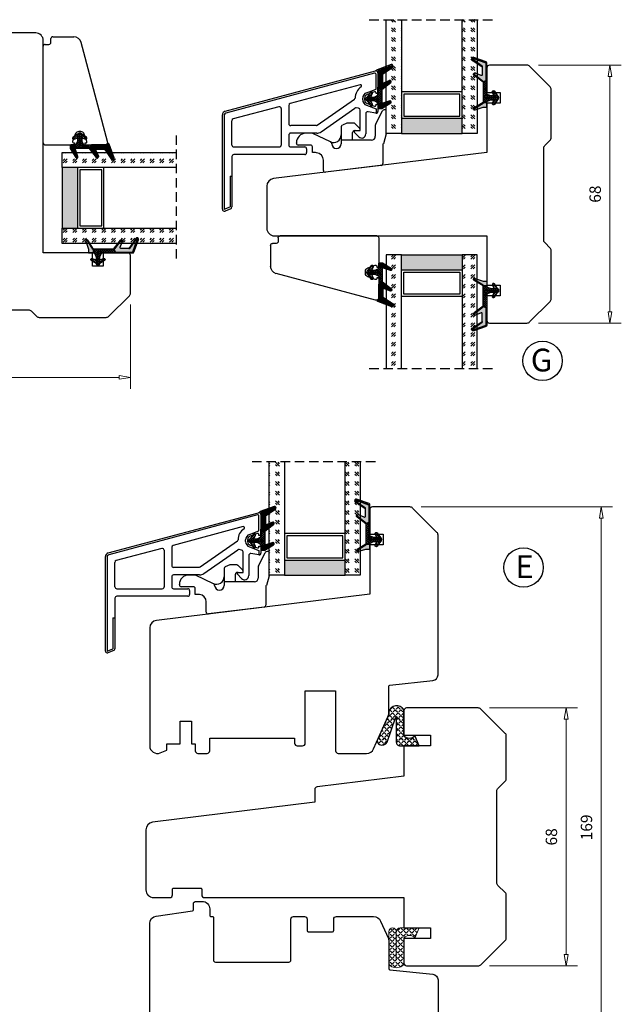
# Model space of a CAD drawing. Units: millimetres. Extents: x -1276 to -531, y -153 to 312.
# Drawn here: x -1107 to -949, y 43 to 303 of the extents above; entities that cross this region are included whole.
import ezdxf

# ---------------------------------------------------------------- set-up
doc = ezdxf.new("R2010")
doc.units = ezdxf.units.MM
for name, pattern in [('AIG_MITTE_2', [8, 5, -1, 1, -1]), ('GEN7A', [7.5, 5, -1.25, 0, -1.25]), ('HIDDEN', [0.375, 0.25, -0.125])]:
    doc.linetypes.add(name, pattern=pattern)
for name, color, linetype, lineweight in [('Dimensjon', 1, 'Continuous', 13), ('Mittellinie', 4, 'GEN7A', 25), ('PRIMÆRPAKNING', 3, 'Continuous', 13), ('Schraffur', 1, 'Continuous', 13)]:
    doc.layers.add(name, color=color, linetype=linetype, lineweight=lineweight)
doc.layers.add('Klips', color=7, linetype='Continuous')
doc.layers.add('Tekst', color=7, linetype='Continuous')
doc.styles.add('Natre', font='verdana.ttf', dxfattribs={"height": 2})
doc.dimstyles.new('Product', dxfattribs={"dimscale": 2, "dimtxt": 1.5, "dimasz": 1.5, "dimexe": 1.5, "dimexo": 1.5, "dimgap": 1, "dimtad": 1, "dimtxsty": 'Standard', "dimblk": 'CLOSEDBLANK', "dimcen": 1.5, "dimclrd": 256, "dimclre": 256, "dimclrt": 3, "dimadec": 1, "dimazin": 0, "dimtfac": 1, "dimtmove": 0, "dimatfit": 3, "dimfxl": 1, "dimlwd": -1, "dimlwe": -1, "dimarcsym": 0})
pattern_1 = [(45, (3.1785, -22.58184), (-0.280633, 0.280633), [])]

# ---------------------------------------------------------------- blocks, each defined once
blk = doc.blocks.new('QL 3056-3009')
at = {"layer": 'PRIMÆRPAKNING'}
h = blk.add_hatch(dxfattribs=at)
h.set_pattern_fill('ANGLE', color=256, scale=0.15, angle=45)
h.set_pattern_definition([(45, (116.2154, -517.764), (-0.7408711, 0.7408711), [0.762, -0.28575]), (135, (116.2154, -517.764), (-0.7408711, -0.7408711), [0.762, -0.28575])])
h.paths.add_polyline_path([(3.9, 4.3, 0.414214), (2.9, 5.3), (-2.1, 5.3), (-1, 2.6, -0.508651), (1.9, 2.6), (1.9, -3.9, 0.253244), (2.36, -4.74, 0.297693), (5.45, -4.74, 0.253244), (5.9, -3.9), (5.9, 4.3, 0.414214), (4.9, 5.3, 0.414214)])
for p, q in [((-2.1, 5.3), (-1, 2.6)), ((-2.1, 5.3), (2.9, 5.3)), ((2.9, 5.3), (2.9, 5.3)), ((4.9, 5.3), (4.9, 5.3)), ((1.9, 2.6), (1.9, -3.9)), ((3.9, 4.3), (3.9, -3.2)), ((5.9, -3.9), (5.9, 4.3))]:
    blk.add_line(p, q, dxfattribs=at)
for centre, radius, start, end in [((2.9, 4.3), 1, 0, 90), ((4.9, 4.3), 1, 90, 180), ((4.9, 4.3), 1, 0, 90), ((0.45, 1.54), 1.79, 36.0796, 143.9204), ((2.9, -3.9), 1, 180, 236.8442), ((3.9, -2.37), 2.83, 236.8442, 303.1558), ((4.9, -3.9), 1, 303.1558, 0)]:
    blk.add_arc(centre, radius, start, end, dxfattribs=at)
blk = doc.blocks.new('_ClosedBlank')
at = {"color": 0, "linetype": 'ByBlock', "lineweight": -2}
for p, q in [((-1, 0.167), (0, 0)), ((-1, 0.167), (-1, -0.167)), ((0, 0), (-1, -0.167))]:
    blk.add_line(p, q, dxfattribs=at)
blk = doc.blocks.new('*D139')
at = {"layer": 'Defpoints', "color": 0, "transparency": 16777216}
for p in [(-1004.27, 174.01), (-953.83, 174.01), (-1004.27, 5.01)]:
    blk.add_point(p, dxfattribs=at)
at = {"layer": 'Dimensjon', "transparency": 16777216}
for p, q in [((-1001.27, 174.01), (-950.83, 174.01)), ((-953.83, 8.01), (-953.83, 171.01)), ((-1001.27, 5.01), (-950.83, 5.01))]:
    blk.add_line(p, q, dxfattribs=at)
at = {"layer": 'Dimensjon', "transparency": 16777216, "xscale": 3, "yscale": 3, "zscale": 3}
for p, rotation in [((-953.83, 174.01), 90), ((-953.83, 5.01), 270)]:
    blk.add_blockref('_ClosedBlank', p, dxfattribs=dict(at, rotation=rotation))
at = {"layer": 'Dimensjon', "color": 3, "transparency": 16777216, "insert": (-957.33, 89.51), "char_height": 3, "attachment_point": 5, "rotation": 90}
blk.add_mtext('169', dxfattribs=at)
blk = doc.blocks.new('*D128')
at = {"layer": 'Defpoints', "color": 0, "transparency": 16777216}
for p in [(-986.27, 121.01), (-963.08, 121.01), (-986.27, 53.01)]:
    blk.add_point(p, dxfattribs=at)
at = {"layer": 'Dimensjon', "transparency": 16777216}
for p, q in [((-983.27, 121.01), (-960.08, 121.01)), ((-963.08, 56.01), (-963.08, 118.01)), ((-983.27, 53.01), (-960.08, 53.01))]:
    blk.add_line(p, q, dxfattribs=at)
at = {"layer": 'Dimensjon', "transparency": 16777216, "xscale": 3, "yscale": 3, "zscale": 3}
for p, rotation in [((-963.08, 121.01), 90), ((-963.08, 53.01), 270)]:
    blk.add_blockref('_ClosedBlank', p, dxfattribs=dict(at, rotation=rotation))
at = {"layer": 'Dimensjon', "color": 3, "transparency": 16777216, "insert": (-966.58, 87.01), "char_height": 3, "attachment_point": 5, "rotation": 90}
blk.add_mtext('68', dxfattribs=at)
blk = doc.blocks.new('Schlegel pakning')
at = {"layer": 'Schraffur'}
h = blk.add_hatch(dxfattribs=at)
h.set_pattern_fill('LINE', color=32, scale=0.125, angle=45)
h.set_pattern_definition(pattern_1)
h.paths.add_polyline_path([(1.2, 6.58), (2.31, 6.99), (2.31, 7.31), (1.11, 6.87, 0.315299), (0.91, 6.59), (0.91, 6.09), (0.91, 2.08), (1.06, 1.99), (1.06, 5.9), (1.06, 6.39, -0.331542)])
h.paths.add_polyline_path([(4.46, 7.77, -0.883634), (4.63, 7.46), (2.31, 5.89), (2.31, 5.71), (4.74, 7.35, 0.883634), (4.37, 8.06), (2.31, 7.31), (2.31, 6.99)])
h.paths.add_polyline_path([(2.31, 5.89), (2.11, 5.75), (2.11, 5.57), (2.31, 5.71)], flags=17)
h.paths.add_polyline_path([(4.06, 3.94), (4.23, 3.71, -0.40073), (4.18, 3.43), (2.31, 2), (2.31, 1.81), (4.27, 3.31, 0.71659)])
h.paths.add_polyline_path([(2.31, 1.81), (2.31, 2), (1.77, 1.58), (1.91, 1.5)])
h = blk.add_hatch(dxfattribs=at)
h.set_pattern_fill('HEX', color=32, scale=0.025)
h.set_pattern_definition([(0, (3.17848, -22.58184), (0, 0.13748153), [0.079375, -0.15875]), (120, (3.17848, -22.58184), (-0.1190625, -0.06874077), [0.079375, -0.15875]), (60, (3.25786, -22.58184), (-0.1190625, 0.06874077), [0.079375, -0.15875])])
h.paths.add_polyline_path([(2.11, 5.57), (2.11, 5.75), (2.31, 5.89), (2.31, 6.99), (1.2, 6.58, 0.331542), (1.06, 6.39), (1.06, 5.9), (1.06, 1.99), (1.77, 1.58), (2.31, 2), (2.31, 3.25, -0.414214), (2.11, 3.45)])
h.paths.add_polyline_path([(4.18, 3.43, 0.40073), (4.23, 3.71), (4.06, 3.94, 0.100645), (3.92, 3.91), (2.39, 3.26, -0.100645), (2.31, 3.25), (2.31, 2)])
h.paths.add_polyline_path([(4.63, 7.46, 0.883634), (4.46, 7.77), (2.31, 6.99), (2.31, 5.89)])
h.paths.add_polyline_path([(2.31, -4.23), (1.91, -3.99), (1.91, -3.81), (0.91, -3.81), (0.91, -4.91, 0.414214), (1.11, -5.11), (1.91, -5.11), (2.31, -5.25)])
h.paths.add_polyline_path([(2.31, -4.23), (2.31, -5.25), (4.02, -5.8, 0.079175), (4.11, -5.82), (4.24, -5.59, 0.405967), (4.19, -5.39)])
h = blk.add_hatch(dxfattribs=at)
h.set_pattern_fill('NET', color=32, scale=0.125, angle=45)
h.set_pattern_definition([(45, (2.8099, -24.19313), (-0.280633, 0.280633), []), (135, (2.8099, -24.19313), (-0.280633, -0.280633), [])])
h.paths.add_polyline_path([(0.91, -1.61), (-0.09, -2.11), (-1.89, -2.11, 0.414214), (-2.19, -2.41), (-2.19, -2.81, 0.414214), (-1.89, -3.11), (-0.09, -3.11), (0.91, -3.61), (0.91, -3.81), (1.91, -3.81), (1.91, 1.5), (0.91, 2.08)])
h.paths.add_polyline_path([(1.16, -2.61, -1), (0.66, -2.61, -1)], flags=16)
h = blk.add_hatch(dxfattribs=at)
h.set_pattern_fill('LINE', color=32, scale=0.125, angle=45)
h.set_pattern_definition(pattern_1)
h.paths.add_polyline_path([(-0.55, -1.13, 0.909718), (-1.08, -0.85), (-1.89, -2.11), (-0.95, -2.11)])
h.paths.add_polyline_path([(-1.08, -4.37, 0.909718), (-0.55, -4.1), (-0.95, -3.11), (-1.89, -3.11)])
h = blk.add_hatch(dxfattribs=at)
h.set_pattern_fill('DOTS', color=256, scale=0.025)
h.set_pattern_definition([(0, (-10.363785, -14.74697), (0.01984375, 0.0396875), [0, -0.0396875])])
h.paths.add_polyline_path([(0.66, -2.61, 1), (1.16, -2.61, 1)])
h = blk.add_hatch(dxfattribs=at)
h.set_pattern_fill('LINE', color=256, scale=0.125, angle=45)
h.set_pattern_definition(pattern_1)
h.paths.add_polyline_path([(2.31, -4.06), (2.31, -4.23), (4.19, -5.39, -0.405967), (4.24, -5.59), (4.11, -5.82, 0.756171), (4.27, -5.26)])
h.paths.add_polyline_path([(1.91, -3.81), (1.91, -3.99), (2.31, -4.23), (2.31, -4.06)])
for p, q in [((1.91, 1.5), (1.77, 1.58)), ((1.91, -3.55), (1.91, -3.6))]:
    blk.add_line(p, q)
for points in [[(1.06, 5.9), (1.06, 6.39), (1.06, 5.9), (1.06, 1.99), (0.91, 2.08), (0.91, 6.09), (0.91, 6.59, -0.315299), (1.11, 6.87), (4.37, 8.06, -0.883634), (4.74, 7.35), (2.11, 5.57), (2.11, 5.75), (4.63, 7.46, 0.883634), (4.46, 7.77), (1.2, 6.58, 0.331542), (1.06, 6.39)], [(1.77, 1.58), (4.18, 3.43, 0.40073), (4.23, 3.71, -0.40073), (4.18, 3.43), (1.77, 1.58), (1.91, 1.5), (4.27, 3.31, 0.71659), (4.06, 3.94), (4.23, 3.71)]]:
    blk.add_lwpolyline(points, format="xyb")
for points in [[(2.11, 5.57), (2.11, 3.45, 0.537257), (2.39, 3.26), (3.92, 3.91, -0.100645), (4.06, 3.94), (4.23, 3.71, -0.40073), (4.18, 3.43), (1.77, 1.58), (1.06, 1.99), (1.06, 5.9), (1.06, 1.99), (1.06, 5.9), (1.06, 6.39, -0.331542), (1.2, 6.58), (4.46, 7.77, -0.883634), (4.63, 7.46), (2.11, 5.75)], [(-1.89, -2.11), (-0.95, -2.11), (-0.55, -1.13, 0.909718), (-1.08, -0.85)], [(-0.55, -4.1), (-0.95, -3.11), (-1.89, -3.11), (-1.08, -4.37, 0.909718)], [(4.02, -5.8), (1.91, -5.11), (1.11, -5.11, -0.414214), (0.91, -4.91), (0.91, -3.81), (1.91, -3.81), (1.91, -3.99), (4.19, -5.39, -0.405967), (4.24, -5.59), (4.11, -5.82, -0.079175)], [(4.24, -5.59, 0.405967), (4.19, -5.39), (1.91, -3.99), (1.91, -3.81), (4.27, -5.26, -0.756171), (4.11, -5.82)]]:
    blk.add_lwpolyline(points, format="xyb", close=True)
at = {"linetype": 'Continuous'}
blk.add_lwpolyline([(-2.19, -2.81), (-2.19, -2.41, -0.414214), (-1.89, -2.11), (-0.09, -2.11), (0.91, -1.61), (0.91, 2.08), (1.06, 1.99), (0.91, 2.08), (1.91, 1.5), (0.91, 2.08), (1.06, 1.99), (1.77, 1.58), (1.91, 1.5), (1.91, -3.81), (0.91, -3.81), (0.91, -3.61), (-0.09, -3.11), (-1.89, -3.11, -0.414214)], format="xyb", close=True, dxfattribs=at)
blk.add_circle((0.91, -2.61), 0.25, dxfattribs=at)
at = {"layer": 'Mittellinie', "linetype": 'AIG_MITTE_2'}
blk.add_line((-2.36, -2.61), (1.32, -2.61), dxfattribs=at)
blk = doc.blocks.new('24mm glass')
h = blk.add_hatch()
h.set_pattern_fill('GOST_GLASS', color=256, scale=0.3)
h.set_pattern_definition([(45, (-629.8586, -1695.3397), (2.5455844, -3e-16), [1.5, -2.1]), (45, (-629.2222, -1695.3397), (2.5455844, -3e-16), [0.6, -3]), (45, (-629.8586, -1694.7033), (2.5455844, -3e-16), [0.6, -3])])
h.paths.add_polyline_path([(-18.8, 5.84), (-18.8, 9.84), (-14.83, 9.84, -0.02264), (-14.54, 9.62, 0.603868), (-14.05, 9.84), (-8.79, 9.84), (-8.65, 9.68, 0.598601), (-7.97, 9.84), (-6.32, 9.84), (-5.98, 9.4, 0.754525), (-5.26, 9.68), (-5.28, 9.84), (11.2, 9.84), (11.2, 5.84)])
h = blk.add_hatch(color=256)
h.dxf.hatch_style = 1
h.paths.add_polyline_path([(-14.8, 5.84), (-18.8, 5.84), (-18.8, -10.16), (-14.8, -10.16)])
h = blk.add_hatch()
h.set_pattern_fill('GOST_GLASS', color=256, scale=0.3)
h.set_pattern_definition([(45, (-629.8586, -1693.3397), (2.5455844, -3e-16), [1.5, -2.1]), (45, (-629.2222, -1693.3397), (2.5455844, -3e-16), [0.6, -3]), (45, (-629.8586, -1692.7033), (2.5455844, -3e-16), [0.6, -3])])
h.paths.add_polyline_path([(-18.8, -14.16), (-18.8, -10.16), (11.2, -10.16), (11.2, -14.16), (0.77, -14.16), (0.77, -14.11, 0.754525), (0.06, -13.82), (-0.21, -14.16), (-1.97, -14.16, 0.511575), (-2.61, -14.1), (-2.67, -14.16), (-8.04, -14.16, 0.494166), (-8.5, -14.05, -0.01189), (-8.65, -14.16)])
for p, q in [((-18.8, 5.84), (-18.8, 9.84)), ((-18.8, 9.84), (11.2, 9.84)), ((-18.8, 5.84), (-18.8, -10.16)), ((11.2, 5.84), (-18.8, 5.84)), ((-14.8, 5.84), (-14.8, -10.16)), ((-8.4, 5.24), (-14.2, 5.24)), ((-14.2, 5.24), (-14.2, -9.56)), ((-8.4, -9.56), (-8.4, 5.24)), ((-7.8, -10.16), (-7.8, 5.84)), ((-18.8, -14.16), (-18.8, -10.16)), ((-18.8, -10.16), (11.2, -10.16)), ((-14.2, -9.56), (-8.4, -9.56)), ((11.2, -14.16), (-18.8, -14.16))]:
    blk.add_line(p, q)
at = {"linetype": 'HIDDEN', "ltscale": 10}
blk.add_lwpolyline([(11.2, 14.34), (11.2, -18.66)], dxfattribs=at)
blk = doc.blocks.new('*D129')
at = {"layer": 'Defpoints', "color": 0, "transparency": 16777216}
for p in [(-973.41, 290.5), (-951.54, 290.5), (-973.41, 222.5)]:
    blk.add_point(p, dxfattribs=at)
at = {"layer": 'Dimensjon', "transparency": 16777216}
for p, q in [((-970.41, 290.5), (-948.54, 290.5)), ((-951.54, 225.5), (-951.54, 287.5)), ((-970.41, 222.5), (-948.54, 222.5))]:
    blk.add_line(p, q, dxfattribs=at)
at = {"layer": 'Dimensjon', "transparency": 16777216, "xscale": 3, "yscale": 3, "zscale": 3}
for p, rotation in [((-951.54, 290.5), 90), ((-951.54, 222.5), 270)]:
    blk.add_blockref('_ClosedBlank', p, dxfattribs=dict(at, rotation=rotation))
at = {"layer": 'Dimensjon', "color": 3, "transparency": 16777216, "insert": (-955.04, 256.5), "char_height": 3, "attachment_point": 5, "rotation": 90}
blk.add_mtext('68', dxfattribs=at)
blk = doc.blocks.new('*D132')
at = {"layer": 'Defpoints', "color": 0, "transparency": 16777216}
for p in [(-1155.93, 230.41), (-1077.93, 230.41), (-1077.93, 208.19)]:
    blk.add_point(p, dxfattribs=at)
at = {"layer": 'Dimensjon', "transparency": 16777216}
for p, q in [((-1155.93, 227.41), (-1155.93, 205.19)), ((-1077.93, 227.41), (-1077.93, 205.19)), ((-1152.93, 208.19), (-1080.93, 208.19))]:
    blk.add_line(p, q, dxfattribs=at)
at = {"layer": 'Dimensjon', "transparency": 16777216, "xscale": 3, "yscale": 3, "zscale": 3, "rotation": 180}
blk.add_blockref('_ClosedBlank', (-1155.93, 208.19), dxfattribs=at)
at = {"layer": 'Dimensjon', "transparency": 16777216, "xscale": 3, "yscale": 3, "zscale": 3}
blk.add_blockref('_ClosedBlank', (-1077.93, 208.19), dxfattribs=at)
at = {"layer": 'Dimensjon', "color": 3, "transparency": 16777216, "insert": (-1116.93, 211.69), "char_height": 3, "attachment_point": 5}
blk.add_mtext('78', dxfattribs=at)
blk = doc.blocks.new('50.0813')
at = {"linetype": 'Continuous'}
for p, q in [((10.88, 9.74), (-15.26, 2.74)), ((11.76, 3.9), (11.76, 9.07)), ((8.26, 2.64), (8.26, 2.15)), ((10.86, 4.28), (8.92, 3.58)), ((11.26, 3.8), (11.26, 4)), ((11.66, 3.8), (11.26, 3.8)), ((-16.74, -4.73), (-16.74, 0.81)), ((8.92, 1.21), (10.86, 0.51)), ((11.26, 1), (11.66, 1)), ((11.26, 0.79), (11.26, 1)), ((11.76, -6.73), (11.76, 0.9)), ((-15.24, -5.23), (-16.24, -5.23)), ((-14.74, -6.73), (-14.74, -5.73)), ((1.26, -7.23), (-14.24, -7.23)), ((6.76, -7.23), (1.26, -7.23)), ((11.26, -7.23), (6.76, -7.23))]:
    blk.add_line(p, q, dxfattribs=at)
for centre, radius, start, end in [((11.06, 9.07), 0.7, 0, 105), ((-14.74, 0.81), 2, 105, 180), ((9.26, 2.64), 1, 110, 180), ((10.96, 4), 0.3, 0, 110), ((11.66, 3.9), 0.1, 270, 0), ((9.26, 2.15), 1, 180, 250), ((10.96, 0.79), 0.3, 250, 0), ((11.66, 0.9), 0.1, 0, 90), ((-16.24, -4.73), 0.5, 180, 270), ((-15.24, -5.73), 0.5, 0, 90), ((-14.24, -6.73), 0.5, 180, 270), ((11.26, -6.73), 0.5, 270, 0)]:
    blk.add_arc(centre, radius, start, end, dxfattribs=at)
blk = doc.blocks.new('NAT glasspakning V2')
at = {"layer": 'Schraffur'}
h = blk.add_hatch(dxfattribs=at)
h.set_pattern_fill('LINE', color=0, scale=0.125, angle=45)
h.set_pattern_definition([(45, (2896.1139, 1455.50212), (-0.280633004, 0.280633004), [])])
h.paths.add_polyline_path([(0.29, 7.58), (3.55, 8.76, -0.883634), (3.71, 8.45), (1.2, 6.74), (1.2, 6.56), (3.82, 8.34, 0.883634), (3.46, 9.05), (-0.22, 7.71, 0.634213), (-0.25, 7.35, -0.269494), (0, 6.91), (0, 3.07), (0.15, 2.98), (0.15, 6.89), (0.15, 7.38, -0.331542)])
h = blk.add_hatch(dxfattribs=at)
h.set_pattern_fill('LINE', color=0, scale=0.125, angle=45)
h.set_pattern_definition([(45, (2895.6139, 1455.50212), (-0.280633004, 0.280633004), [])])
h.paths.add_polyline_path([(3.27, 4.43, 0.40073), (3.31, 4.7), (3.15, 4.93, 0.100645), (3.01, 4.91), (1.48, 4.25, -0.537257), (1.2, 4.44), (1.2, 6.56), (1.2, 6.74), (3.71, 8.45, 0.883634), (3.55, 8.76), (0.29, 7.58, 0.331542), (0.15, 7.38), (0.15, 6.89), (0.15, 2.98), (0.86, 2.57)])
h = blk.add_hatch(dxfattribs=at)
h.set_pattern_fill('HEX', color=0, scale=0.025)
h.set_pattern_definition([(0, (2896.11389, 1455.50212), (0, 0.137481533), [0.079375, -0.15875]), (120, (2896.11389, 1455.50212), (-0.1190625, -0.0687407664), [0.079375, -0.15875]), (60, (2896.19327, 1455.50212), (-0.1190625, 0.0687407664), [0.079375, -0.15875])])
edge = h.paths.add_edge_path()
edge.add_line((1.2, 6.56), (1.2, 4.44))
edge.add_arc((1.4, 4.44), 0.2, 180, 292.9888)
edge.add_line((1.48, 4.25), (3.01, 4.91))
edge.add_arc((3.15, 4.58), 0.35, 90, 112.9888, ccw=False)
edge.add_line((3.15, 4.93), (3.31, 4.7))
edge.add_arc((3.15, 4.58), 0.2, -52.5, 34.8499, ccw=False)
edge.add_line((3.27, 4.43), (0.86, 2.57))
edge.add_line((0.86, 2.57), (0.15, 2.98))
edge.add_line((0.15, 2.98), (0.15, 6.89))
edge.add_line((0.15, 6.89), (0.15, 2.98))
edge.add_line((0.15, 2.98), (0.15, 6.89))
edge.add_line((0.15, 6.89), (0.15, 7.38))
edge.add_arc((0.35, 7.38), 0.2, 106.6299, 180, ccw=False)
edge.add_line((0.29, 7.58), (3.55, 8.76))
edge.add_arc((3.61, 8.6), 0.178, -55.8596, 110, ccw=False)
edge.add_line((3.71, 8.45), (1.2, 6.74))
edge.add_line((1.2, 6.74), (1.2, 6.56))
h = blk.add_hatch(dxfattribs=at)
h.set_pattern_fill('NET', color=0, scale=0.125, angle=45)
h.set_pattern_definition([(45, (1.8989, -21.58154), (-0.280633, 0.280633), []), (135, (1.8989, -21.58154), (-0.280633, -0.280633), [])])
h.paths.add_polyline_path([(0, 1), (-1, 0.5), (-2.8, 0.5, 0.414214), (-3.1, 0.2), (-3.1, -0.2, 0.414214), (-2.8, -0.5), (-1, -0.5), (0, -1), (0, -1.2), (1, -1.2), (1, 2.49), (0, 3.07)])
h.paths.add_polyline_path([(0.25, 0, -1), (-0.25, 0, -1)], flags=16)
h = blk.add_hatch(dxfattribs=at)
h.set_pattern_fill('LINE', color=0, scale=0.125, angle=45)
h.set_pattern_definition([(45, (2908.10083, 1452.95436), (-0.280633004, 0.280633004), [])])
edge = h.paths.add_edge_path()
edge.add_line((-2.8, 0.5), (-1.86, 0.5))
edge.add_line((-1.86, 0.5), (-1.46, 1.49))
edge.add_arc((-1.74, 1.6), 0.3, 338.1361, 507.3095)
edge.add_line((-1.99, 1.76), (-2.8, 0.5))
edge = h.paths.add_edge_path()
edge.add_line((-1.46, -1.49), (-1.86, -0.5))
edge.add_line((-1.86, -0.5), (-2.8, -0.5))
edge.add_line((-2.8, -0.5), (-1.99, -1.76))
edge.add_arc((-1.74, -1.6), 0.3, 212.6905, 381.8639)
h = blk.add_hatch(dxfattribs=at)
h.set_pattern_fill('DOTS', color=0, scale=0.025)
h.set_pattern_definition([(0, (-11.274806, -12.135378), (0.01984375, 0.0396875), [0, -0.0396875])])
h.paths.add_polyline_path([(-0.25, 0, 1), (0.25, 0, 1)])
h = blk.add_hatch(dxfattribs=at)
h.set_pattern_fill('HEX', color=0, scale=0.025)
h.set_pattern_definition([(0, (2896.11389, 1455.81921), (0, 0.137481533), [0.079375, -0.15875]), (120, (2896.11389, 1455.81921), (-0.1190625, -0.0687407664), [0.079375, -0.15875]), (60, (2896.19327, 1455.81921), (-0.1190625, 0.0687407664), [0.079375, -0.15875])])
edge = h.paths.add_edge_path()
edge.add_line((3.11, -0.51), (1, -1.2))
edge.add_line((1, -1.2), (0, -1.2))
edge.add_line((0, -1.2), (0, -2.3))
edge.add_arc((0.2, -2.3), 0.2, 180, 270)
edge.add_line((0.2, -2.5), (1, -2.5))
edge.add_line((1, -2.5), (1, -2.33))
edge.add_line((1, -2.33), (3.28, -0.92))
edge.add_arc((3.2, -0.8), 0.15, 301.6179, 390)
edge.add_line((3.33, -0.72), (3.2, -0.5))
edge.add_arc((3.2, -0.8), 0.3, 90, 108.1079)
h = blk.add_hatch(dxfattribs=at)
h.set_pattern_fill('LINE', color=0, scale=0.125, angle=45)
h.set_pattern_definition([(45, (2.26746, -21.27316), (-0.280633, 0.280633), [])])
h.paths.add_polyline_path([(1.4, -2.26), (1.4, -2.08), (3.28, -0.92, 0.405967), (3.33, -0.72), (3.2, -0.5, -0.756171), (3.36, -1.05)])
h.paths.add_polyline_path([(1, -2.5), (1, -2.33), (1.4, -2.08), (1.4, -2.26)])
at = {"color": 0}
for p, q in [((1, 2.49), (0.86, 2.57)), ((1, -0.94), (1, -0.99))]:
    blk.add_line(p, q, dxfattribs=at)
blk.add_lwpolyline([(0.15, 7.38, -0.331542), (0.29, 7.58), (3.55, 8.76, -0.883634), (3.71, 8.45), (1.2, 6.74), (1.2, 6.56), (3.82, 8.34, 0.883634), (3.46, 9.05), (-0.22, 7.71, 0.634213), (-0.25, 7.35, -0.269494), (0, 6.91), (0, 3.07), (0.15, 2.98), (0.15, 6.89), (0.15, 7.38), (0.15, 6.89)], format="xyb")
for points in [[(1.2, 6.56), (1.2, 4.44, 0.537257), (1.48, 4.25), (3.01, 4.91, -0.100645), (3.15, 4.93), (3.31, 4.7, -0.40073), (3.27, 4.43), (0.86, 2.57), (0.15, 2.98), (0.15, 6.89), (0.15, 2.98), (0.15, 6.89), (0.15, 7.38, -0.331542), (0.29, 7.58), (3.55, 8.76, -0.883634), (3.71, 8.45), (1.2, 6.74)], [(-2.8, 0.5), (-1.86, 0.5), (-1.46, 1.49, 0.909718), (-1.99, 1.76)], [(-1.46, -1.49), (-1.86, -0.5), (-2.8, -0.5), (-1.99, -1.76, 0.909718)], [(3.11, -0.51), (1, -1.2), (0, -1.2), (0, -2.3, 0.414214), (0.2, -2.5), (1, -2.5), (1, -2.33), (3.28, -0.92, 0.405967), (3.33, -0.72), (3.2, -0.5, 0.079175)], [(3.33, -0.72, -0.405967), (3.28, -0.92), (1, -2.33), (1, -2.5), (3.36, -1.05, 0.756171), (3.2, -0.5)]]:
    blk.add_lwpolyline(points, format="xyb", close=True, dxfattribs=at)
at = {"color": 0, "linetype": 'Continuous'}
blk.add_lwpolyline([(-3.1, -0.2), (-3.1, 0.2, -0.414214), (-2.8, 0.5), (-1, 0.5), (0, 1), (0, 3.07), (0.15, 2.98), (0, 3.07), (1, 2.49), (0, 3.07), (0.15, 2.98), (0.86, 2.57), (1, 2.49), (1, -1.2), (0, -1.2), (0, -1), (-1, -0.5), (-2.8, -0.5, -0.414214)], format="xyb", close=True, dxfattribs=at)
at = {"color": 0}
blk.add_lwpolyline([(0.86, 2.57), (3.27, 4.43, 0.40073), (3.31, 4.7, -0.40073), (3.27, 4.43), (0.86, 2.57), (1, 2.49), (3.36, 4.31, 0.71659), (3.15, 4.93), (3.31, 4.7)], format="xyb", dxfattribs=at)
at = {"color": 0, "linetype": 'Continuous'}
blk.add_circle((0, 0), 0.25, dxfattribs=at)
at = {"layer": 'Mittellinie', "color": 0, "linetype": 'AIG_MITTE_2'}
blk.add_line((-3.5, 0), (0.41, 0), dxfattribs=at)
blk = doc.blocks.new('50.0809')
at = {"color": 7, "linetype": 'Continuous', "lineweight": 25}
for p, q in [((5.71, 8.19), (7.52, 11.82)), ((8.56, 12.09), (7.97, 12.09)), ((8.56, 5.71), (8.56, 12.09)), ((-1.84, 8.56), (-3.03, 8.06)), ((-0.05, 8.59), (-1.64, 8.59)), ((1.51, 7.24), (0.3, 8.45)), ((5.66, 7.97), (5.66, 5.09)), ((-11.06, 5.89), (-12.64, 5.89)), ((-6.13, 3.6), (-10.84, 5.85)), ((-3.34, 7.6), (-3.34, 4.09)), ((-0.34, 4.09), (-0.34, 6.09)), ((0.16, 6.59), (1.66, 6.59)), ((1.66, 6.59), (1.66, 6.89)), ((8.56, 5.71), (7.86, 3.09)), ((-15.14, 3.29), (-15.14, 3.39)), ((-11.44, 2.79), (-14.64, 2.79)), ((-5.84, 3.14), (-5.84, 3.15)), ((-3.34, 4.09), (-3.34, 3.14)), ((4.66, 4.09), (-3.34, 4.09)), ((7.66, 3.09), (7.86, 3.09)), ((7.66, 3.09), (7.66, -2.08)), ((-10.94, 0.79), (-10.94, 2.29)), ((-10.34, 0.79), (-10.94, 0.79)), ((-8.04, -3.88), (-8.04, -1.22)), ((7.22, -2.57), (-7.48, -4.38))]:
    blk.add_line(p, q, dxfattribs=at)
for centre, radius, start, end in [((7.97, 11.59), 0.5, 90, 153.4349), ((-2.84, 7.6), 0.5, 112.5, 180), ((-1.64, 8.09), 0.5, 90, 112.5), ((-0.05, 8.09), 0.5, 45, 90), ((6.16, 7.97), 0.5, 153.4349, 180), ((-12.64, 3.39), 2.5, 90, 180), ((-11.06, 5.39), 0.5, 64.5, 90), ((-5.34, 5.44), 2, 244.5, 0), ((0.16, 6.09), 0.5, 90, 180), ((1.16, 6.89), 0.5, 0, 45), ((-14.64, 3.29), 0.5, 180, 270), ((-11.44, 2.29), 0.5, 0, 90), ((-6.34, 3.15), 0.5, 0, 64.5), ((-4.59, 3.14), 1.25, 180, 0), ((4.66, 5.09), 1, 270, 0), ((-10.34, -4.21), 5, 84.2608, 90), ((-10.04, -1.22), 2, 0, 84.2608), ((7.16, -2.08), 0.5, 277, 0), ((-7.54, -3.88), 0.5, 180, 277)]:
    blk.add_arc(centre, radius, start, end, dxfattribs=at)
blk = doc.blocks.new('50.0817')
at = {"color": 7, "linetype": 'Continuous'}
for p, q in [((-10.58, 4.75), (29.05, 15.37)), ((28.81, 14.78), (-10.45, 4.27)), ((29.18, 10.55), (29.18, 14.49)), ((29.68, 14.88), (29.68, 9.48)), ((25.01, 11.7), (6.55, 6.75)), ((26.65, 9.63), (29.18, 10.55)), ((13.66, 1.05), (23.54, 7.96)), ((25.66, 7.74), (25.66, 8.22)), ((26.16, 8.22), (26.16, 7.74)), ((28.78, 9.88), (26.82, 9.16)), ((29.18, 9.38), (29.18, 9.59)), ((29.58, 9.38), (29.18, 9.38)), ((3.55, 5.95), (-8.45, 2.73)), ((4.18, 5.46), (4.18, -4.17)), ((6.18, 6.27), (6.18, 1.46)), ((14.68, -0.68), (23.58, 5.55)), ((24.57, 5.53), (23.95, 5.64)), ((26.65, 6.33), (29.18, 5.41)), ((26.82, 6.8), (28.78, 6.09)), ((29.18, 6.58), (29.58, 6.58)), ((29.18, 6.37), (29.18, 6.58)), ((29.18, 5.41), (29.18, 4.22)), ((29.68, 6.48), (29.68, 4.72)), ((-11.32, -21.12), (-11.32, 3.78)), ((-10.82, 3.78), (-10.82, -21.12)), ((24.98, -0.36), (24.98, 5.04)), ((26.48, 4.09), (26.48, -1.23)), ((29.1, 4.23), (27.07, 4.58)), ((-8.82, -4.17), (-8.82, 2.25)), ((13.37, 0.96), (6.68, 0.96)), ((6.18, -1.54), (6.18, -4.17)), ((13.53, -1.04), (6.68, -1.04)), ((24.6, -2.01), (23.47, -0.88)), ((23.68, -0.36), (24.98, -0.36)), ((-8.32, -4.67), (3.68, -4.67)), ((6.68, -4.67), (10.38, -4.67)), ((10.88, -5.17), (10.88, -6.17)), ((-8.82, -7.17), (-8.82, -20.5)), ((10.38, -6.67), (-8.32, -6.67)), ((-9.32, -12.39), (-8.82, -12.39)), ((-9.32, -12.39), (-9.32, -20.5)), ((-10.82, -21.12), (-9.32, -20.5)), ((-9.13, -20.96), (-10.63, -21.58))]:
    blk.add_line(p, q, dxfattribs=at)
at = {"color": 7, "linetype": 'Continuous', "lineweight": 25}
for p, q in [((-10.58, 4.75), (29.05, 15.37)), ((28.81, 14.78), (-10.45, 4.27)), ((29.18, 10.55), (29.18, 14.49)), ((29.68, 14.88), (29.68, 9.48)), ((25.01, 11.7), (6.55, 6.75)), ((26.65, 9.63), (29.18, 10.55)), ((13.66, 1.05), (23.54, 7.96)), ((25.66, 7.74), (25.66, 8.22)), ((26.16, 8.22), (26.16, 7.74)), ((28.78, 9.88), (26.82, 9.16)), ((29.18, 9.38), (29.18, 9.59)), ((29.58, 9.38), (29.18, 9.38)), ((3.55, 5.95), (-8.45, 2.73)), ((4.18, 5.46), (4.18, -4.17)), ((6.18, 6.27), (6.18, 1.46)), ((14.68, -0.68), (23.58, 5.55)), ((24.57, 5.53), (23.95, 5.64)), ((26.65, 6.33), (29.18, 5.41)), ((26.82, 6.8), (28.78, 6.09)), ((29.18, 6.58), (29.58, 6.58)), ((29.18, 6.37), (29.18, 6.58)), ((29.18, 5.41), (29.18, 4.22)), ((29.68, 6.48), (29.68, 4.72)), ((-11.32, -21.12), (-11.32, 3.78)), ((-10.82, 3.78), (-10.82, -21.12)), ((24.98, -0.36), (24.98, 5.04)), ((26.48, 4.09), (26.48, -1.23)), ((29.1, 4.23), (27.07, 4.58)), ((-8.82, -4.17), (-8.82, 2.25)), ((13.37, 0.96), (6.68, 0.96)), ((6.18, -1.54), (6.18, -4.17)), ((13.53, -1.04), (6.68, -1.04)), ((24.6, -2.01), (23.47, -0.88)), ((23.68, -0.36), (24.98, -0.36)), ((-8.32, -4.67), (3.68, -4.67)), ((6.68, -4.67), (10.38, -4.67)), ((10.88, -5.17), (10.88, -6.17)), ((-8.82, -7.17), (-8.82, -12.39)), ((10.38, -6.67), (-8.32, -6.67)), ((-9.32, -12.39), (-8.82, -12.39)), ((-9.32, -12.39), (-9.32, -20.5)), ((-8.82, -12.39), (-8.82, -20.5)), ((-10.82, -21.12), (-9.32, -20.5)), ((-9.13, -20.96), (-10.63, -21.58))]:
    blk.add_line(p, q, dxfattribs=at)
at = {"color": 7, "linetype": 'Continuous'}
for centre, radius, start, end in [((28.88, 14.49), 0.3, 0, 105), ((29.18, 14.88), 0.5, 0, 105), ((27.16, 8.22), 3.5, 123.0918, 180.1875), ((25.09, 11.41), 0.3, 303.0918, 105), ((23.36, 8.21), 0.3, 305, 0.1875), ((27.16, 8.22), 1.5, 110, 180), ((27.16, 8.22), 1, 110, 180), ((28.88, 9.59), 0.3, 0, 110), ((29.58, 9.48), 0.1, 270, 0), ((3.68, 5.46), 0.5, 0, 105), ((6.68, 6.27), 0.5, 105, 180), ((23.87, 5.14), 0.5, 80.0851, 125), ((24.48, 5.04), 0.5, 0, 80.0851), ((27.16, 7.74), 1.5, 180, 250), ((27.16, 7.74), 1, 180, 250), ((28.88, 6.37), 0.3, 250, 0), ((29.58, 6.48), 0.1, 0, 90), ((-10.32, 3.78), 1, 105, 180), ((-10.32, 3.78), 0.5, 105, 180), ((-8.32, 2.25), 0.5, 105, 180), ((26.98, 4.09), 0.5, 80.0851, 180), ((29.18, 4.72), 0.5, 260.0851, 0), ((6.68, 1.46), 0.5, 180, 270), ((13.37, 1.46), 0.5, 270, 305), ((6.68, -1.54), 0.5, 90, 180), ((13.53, 0.96), 2, 270, 305), ((23.68, -0.66), 0.3, 90, 225), ((25.38, -1.23), 1.1, 225, 0), ((-8.32, -4.17), 0.5, 180, 270), ((3.68, -4.17), 0.5, 270, 0), ((6.68, -4.17), 0.5, 180, 270), ((10.38, -5.17), 0.5, 0, 90), ((-8.32, -7.17), 0.5, 90, 180), ((10.38, -6.17), 0.5, 270, 0), ((-9.32, -20.5), 0.5, 292.5, 0), ((-10.82, -21.12), 0.5, 180, 292.5)]:
    blk.add_arc(centre, radius, start, end, dxfattribs=at)
at = {"color": 7, "linetype": 'Continuous', "lineweight": 25}
for centre, radius, start, end in [((28.88, 14.49), 0.3, 0, 105), ((29.18, 14.88), 0.5, 0, 105), ((27.16, 8.22), 3.5, 123.0918, 180.1875), ((25.09, 11.41), 0.3, 303.0918, 105), ((23.36, 8.21), 0.3, 305, 0.1875), ((27.16, 8.22), 1.5, 110, 180), ((27.16, 8.22), 1, 110, 180), ((28.88, 9.59), 0.3, 0, 110), ((29.58, 9.48), 0.1, 270, 0), ((3.68, 5.46), 0.5, 0, 105), ((6.68, 6.27), 0.5, 105, 180), ((23.87, 5.14), 0.5, 80.0851, 125), ((24.48, 5.04), 0.5, 0, 80.0851), ((27.16, 7.74), 1.5, 180, 250), ((27.16, 7.74), 1, 180, 250), ((28.88, 6.37), 0.3, 250, 0), ((29.58, 6.48), 0.1, 0, 90), ((-10.32, 3.78), 1, 105, 180), ((-10.32, 3.78), 0.5, 105, 180), ((-8.32, 2.25), 0.5, 105, 180), ((26.98, 4.09), 0.5, 80.0851, 180), ((29.18, 4.72), 0.5, 260.0851, 270), ((29.18, 4.72), 0.5, 270, 0), ((6.68, 1.46), 0.5, 180, 270), ((13.37, 1.46), 0.5, 270, 305), ((6.68, -1.54), 0.5, 90, 180), ((13.53, 0.96), 2, 270, 305), ((23.68, -0.66), 0.3, 90, 225), ((25.38, -1.23), 1.1, 225, 0), ((-8.32, -4.17), 0.5, 180, 270), ((3.68, -4.17), 0.5, 270, 0), ((6.68, -4.17), 0.5, 180, 270), ((10.38, -5.17), 0.5, 0, 90), ((-8.32, -7.17), 0.5, 90, 180), ((10.38, -6.17), 0.5, 270, 0), ((-9.32, -20.5), 0.5, 292.5, 0), ((-10.82, -21.12), 0.5, 180, 292.5)]:
    blk.add_arc(centre, radius, start, end, dxfattribs=at)

msp = doc.modelspace()

# ---------------------------------------------------------------- hatches: boundary and pattern name
h = msp.add_hatch()
h.set_pattern_fill('ANGLE', color=256, scale=0.15, angle=225)
h.set_pattern_definition([(225, (-1342.2536, -179.5566), (0.7408711, -0.7408711), [0.762, -0.28575]), (315, (-1342.2536, -179.5566), (0.7408711, 0.7408711), [0.762, -0.28575])])
edge = h.paths.add_edge_path()
edge.add_line((-1009.857, 119.382), (-1012.873, 112.403))
edge.add_arc((-1011.335, 112.545), 1.545, 185.27578, 231.74113)
edge.add_arc((-1011.641, 112.818), 1.622, 246.36457, 328.67935)
edge.add_line((-1010.255, 111.975), (-1008.101, 118.434))
edge.add_arc((-1007.985, 118.378), 0.129, 7.20251, 154.21313, ccw=False)
edge.add_line((-1007.857, 118.394), (-1007.857, 112.007))
edge.add_arc((-1006.857, 112.007), 1, 180, 270)
edge.add_line((-1006.857, 111.007), (-1001.857, 111.007))
edge.add_line((-1001.857, 111.007), (-1002.957, 113.712))
edge.add_arc((-1004.407, 114.768), 1.794, 216.07956, 323.92044, ccw=False)
edge.add_line((-1005.857, 113.712), (-1005.857, 120.209))
edge.add_arc((-1006.857, 120.209), 1, 360, 416.84416)
edge.add_arc((-1007.755, 119.514), 2.106, 46.68674, 183.58468)

# ---------------------------------------------------------------- linework, layer by layer
at = {"color": 7, "linetype": 'Continuous', "ltscale": 25.4}
msp.add_lwpolyline([(-1129.02, 225.996), (-1104.849, 225.996, -0.1989124), (-1104.142, 225.703), (-1102.727, 224.289, 0.1989124), (-1102.02, 223.996), (-1084.349, 223.996, 0.1989124), (-1083.642, 224.289), (-1078.227, 229.703, 0.1989124), (-1077.935, 230.41), (-1077.935, 240.296, 0.4142136), (-1078.635, 240.996), (-1085.135, 240.996), (-1085.135, 237.496), (-1087.935, 237.496), (-1087.935, 240.996), (-1100.935, 240.996), (-1100.935, 296.996, 0.4142136), (-1102.935, 298.996), (-1130.935, 298.996, 0.4142136)], format="xyb", dxfattribs=at)
at = {"linetype": 'Continuous', "ltscale": 25.4}
msp.add_lwpolyline([(-966.998, 241.586, 0.1989124), (-967.291, 242.294), (-968.705, 243.708, -0.1989124), (-968.998, 244.415), (-968.998, 268.586, -0.1989124), (-968.705, 269.294), (-967.291, 270.708, 0.1989124), (-966.998, 271.415), (-966.998, 284.086, 0.1989124), (-967.291, 284.794), (-972.705, 290.208, 0.1989124), (-973.412, 290.501), (-983.298, 290.501, 0.4142136), (-983.998, 289.801), (-983.998, 283.301), (-980.498, 283.301), (-980.498, 280.501), (-983.998, 280.501), (-983.998, 267.501), (-1040.242, 260.595, 0.3788661), (-1041.998, 258.61), (-1041.998, 247.501, 0.4142136), (-1039.998, 245.501), (-983.998, 245.501), (-983.998, 232.501), (-980.498, 232.501), (-980.498, 229.701), (-983.998, 229.701), (-983.998, 223.201, 0.4142136), (-983.298, 222.501), (-973.412, 222.501, 0.1989124), (-972.705, 222.794), (-967.291, 228.208, 0.1989124), (-966.998, 228.915)], format="xyb", close=True, dxfattribs=at)
for points in [[(-1023.157, 109.012), (-1015.682, 109.012, 0.2961217), (-1013.855, 110.197), (-1009.944, 118.975, 0.1051895), (-1009.857, 119.382), (-1009.857, 126.742, -0.383864), (-1009.589, 127.04), (-998.2, 128.237, 0.383864), (-996.857, 129.729), (-996.857, 166.597, 0.1989124), (-997.15, 167.304), (-1003.564, 173.719, 0.1989124), (-1004.271, 174.012), (-1014.157, 174.012, 0.4142136), (-1014.857, 173.312), (-1014.857, 166.812), (-1011.357, 166.812), (-1011.357, 164.012), (-1014.857, 164.012), (-1014.857, 151.012), (-1071.101, 144.106, 0.3788661), (-1072.857, 142.121), (-1072.857, 111.012, 0.5345111), (-1070.092, 109.164), (-1068.357, 109.882), (-1068.357, 111.511), (-1064.857, 111.511), (-1064.857, 117.511), (-1061.857, 117.511), (-1061.857, 111.511), (-1060.857, 111.511), (-1060.857, 109.712, 0.4142136), (-1060.157, 109.012), (-1057.757, 109.012, 0.4142136), (-1057.057, 109.712), (-1057.057, 113.012), (-1034.657, 113.012), (-1034.657, 111.712, 0.4142136), (-1033.957, 111.012), (-1032.557, 111.012, 0.4142136), (-1031.857, 111.712), (-1031.857, 125.512), (-1023.857, 125.512), (-1023.857, 109.712, 0.4142136)], [(-1058.457, 71.007), (-1005.857, 71.007), (-1005.857, 63.007), (-998.857, 63.007), (-998.857, 60.207), (-1005.857, 60.207), (-1005.857, 53.707, 0.4142136), (-1005.157, 53.007), (-986.271, 53.007, 0.1989124), (-985.564, 53.3), (-979.15, 59.714, 0.1989124), (-978.857, 60.421), (-978.857, 71.592, 0.1989124), (-979.15, 72.3), (-981.064, 74.214, -0.1989124), (-981.357, 74.921), (-981.357, 99.092, -0.1989124), (-981.064, 99.8), (-979.15, 101.714, 0.1989124), (-978.857, 102.421), (-978.857, 113.592, 0.1989124), (-979.15, 114.3), (-985.564, 120.714, 0.1989124), (-986.271, 121.007), (-1005.157, 121.007, 0.4142136), (-1005.857, 120.307), (-1005.857, 113.807), (-998.857, 113.807), (-998.857, 111.007), (-1005.857, 111.007), (-1005.857, 103.007), (-1028.743, 100.197, 0.3788661), (-1029.357, 99.502), (-1029.357, 96.121), (-1072.101, 90.873, 0.3788661), (-1073.857, 88.888), (-1073.857, 73.007, 0.4142136), (-1071.857, 71.007), (-1067.557, 71.007, 0.4142136), (-1066.857, 71.707), (-1066.857, 73.207, -0.4142136), (-1066.557, 73.507), (-1059.457, 73.507, -0.4142136), (-1059.157, 73.207), (-1059.157, 71.707, 0.4142136)]]:
    msp.add_lwpolyline(points, format="xyb", close=True)
for points in [[(-1009.857, 119.382), (-1012.873, 112.403, 0.2055677), (-1012.291, 111.332), (-1012.291, 111.332, 0.375451), (-1010.255, 111.975), (-1008.101, 118.434, -0.7468076), (-1007.857, 118.394), (-1007.857, 112.007, 0.4142136), (-1006.857, 111.007), (-1006.857, 111.007), (-1001.857, 111.007), (-1002.957, 113.712, -0.5086513), (-1005.857, 113.712), (-1005.857, 120.209, 0.2532439), (-1006.31, 121.046, 0.6802242), (-1009.857, 119.382)], [(-1072.857, 30.007), (-1072.857, 64.152, -0.3738847), (-1071.136, 66.132), (-1061.616, 67.47, 0.3738847), (-1061.357, 67.767), (-1061.357, 69.307, -0.4142136), (-1060.657, 70.007), (-1059.057, 70.007, -0.4142136), (-1057.057, 68.007), (-1057.057, 66.307, 0.4142136), (-1056.757, 66.007), (-1056.357, 66.007, -0.4142136), (-1056.057, 65.707), (-1056.057, 54.507, 0.4142136), (-1055.557, 54.007), (-1036.157, 54.007, 0.4142136), (-1035.657, 54.507), (-1035.657, 65.307, -0.4142136), (-1034.957, 66.007), (-1032.057, 66.007, -0.4142136), (-1031.357, 65.307), (-1031.357, 62.307, 0.4142136), (-1031.057, 62.007), (-1024.657, 62.007, 0.4142136), (-1024.357, 62.307), (-1024.357, 65.307, -0.4142136), (-1023.657, 66.007), (-1013.827, 66.007, -0.2962135), (-1012, 64.82), (-1009.944, 60.201, -0.1051042), (-1009.857, 59.794), (-1009.857, 52.277, 0.383864), (-1009.589, 51.978), (-998.2, 50.781, -0.383864), (-996.857, 49.29), (-996.857, 12.421, -0.1989124)]]:
    msp.add_lwpolyline(points, format="xyb")
at = {"layer": 'Tekst', "lineweight": 30}
for centre in [(-969.29, 212.509), (-974.315, 158.045)]:
    msp.add_circle(centre, 5.196, dxfattribs=at)

# ---------------------------------------------------------------- block references
for name, p, rotation in [('24mm glass', (-1000.662, 291.304), 89.99999999999984), ('24mm glass', (-1000.662, 291.304), 89.99999999999984), ('50.0813', (-1093.702, 281.258), 270), ('NAT glasspakning V2', (-1091.305, 269.496), 270), ('Schlegel pakning', (-983.087, 228.48), 180), ('24mm glass', (-1031.521, 174.815), 89.99999999999984), ('24mm glass', (-1031.521, 174.814), 90.00000000000021)]:
    msp.add_blockref(name, p, dxfattribs=dict(rotation=rotation))
at = {"xscale": -1}
for name, p in [('Schlegel pakning', (-983.087, 284.514)), ('Schlegel pakning', (-1013.946, 168.025)), ('QL 3056-3009', (-1003.952, 57.702))]:
    msp.add_blockref(name, p, dxfattribs=at)
for name, p in [('NAT glasspakning V2', (-1012.698, 281.597)), ('24mm glass', (-1077.133, 257.659)), ('NAT glasspakning V2', (-1043.557, 165.108))]:
    msp.add_blockref(name, p)
for name, p, rotation in [('Schlegel pakning', (-1083.914, 240.085), 270), ('50.0813', (-1024.26, 238.268), 180), ('24mm glass', (-1000.662, 221.7), 90.00000000000017), ('NAT glasspakning V2', (-1012.498, 235.871), 180)]:
    msp.add_blockref(name, p, dxfattribs=dict(at, rotation=rotation))
at = {"layer": 'Dimensjon'}
for p in [(-1042.38, 273.614), (-1073.239, 157.125)]:
    msp.add_blockref('50.0817', p, dxfattribs=at)
at = {"layer": 'Klips'}
for p in [(-1019.056, 266.656), (-1049.915, 150.167)]:
    msp.add_blockref('50.0809', p, dxfattribs=at)

# ---------------------------------------------------------------- texts
at = {"layer": 'Tekst', "char_height": 6, "attachment_point": 1, "style": 'Natre'}
for s, insert in [('G', (-972.395, 215.745)), ('E', (-976.459, 161.282))]:
    msp.add_mtext_dynamic_manual_height_columns(s, width=18.39668, gutter_width=10, heights=[0], dxfattribs=dict(at, insert=insert))

# ---------------------------------------------------------------- dimensions: what is measured, and where the dimension line sits
at = {"layer": 'Dimensjon'}
dim = msp.add_linear_dim(base=(-951.539, 290.501), p1=(-973.412, 222.501), p2=(-973.412, 290.501), angle=90, dimstyle='Product', dxfattribs=at)
dim.commit()
dim.dimension.update_dxf_attribs({"geometry": '*D129', "text_midpoint": (-955.039, 256.501)})
dim = msp.add_linear_dim(base=(-1077.935, 208.195), p1=(-1155.935, 230.41), p2=(-1077.935, 230.41), dimstyle='Product', dxfattribs=at)
dim.commit()
dim.dimension.update_dxf_attribs({"geometry": '*D132', "text_midpoint": (-1116.935, 211.695)})
for base, p1, p2, picture, middle in [((-953.829, 174.0115), (-1004.2715, 5.0066), (-1004.2715, 174.0115), '*D139', (-953.829, 89.5091)), ((-963.083, 121.007), (-986.271, 53.007), (-986.271, 121.007), '*D128', (-963.083, 87.007))]:
    dim = msp.add_linear_dim(base=base, p1=p1, p2=p2, angle=90, dimstyle='Product', dxfattribs=at)
    dim.commit()
    dim.dimension.update_dxf_attribs({"geometry": picture, "text_midpoint": middle, "dimtype": 160})

doc.saveas('drawing.dxf')
